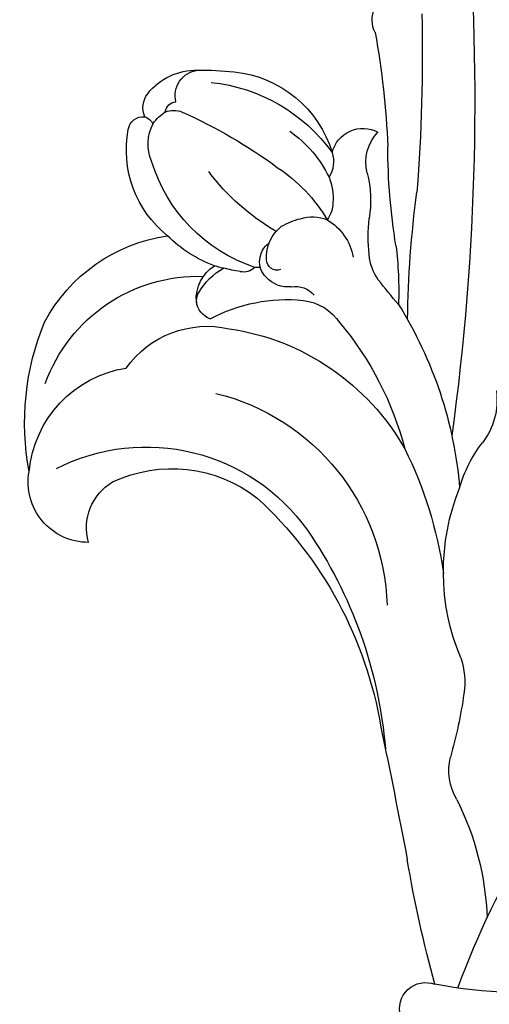
# Model space of a CAD drawing. Units: millimetres. Extents: x 7597 to 10567, y 5300 to 9500.
# Drawn here: x 9761 to 9789, y 7190 to 7249 of the extents above; entities that cross this region are included whole.
import ezdxf

# ---------------------------------------------------------------- set-up
doc = ezdxf.new("R2010")
doc.units = ezdxf.units.MM
doc.layers.add('H-08.木作(細線)', color=8, linetype='Continuous')

# ---------------------------------------------------------------- blocks, each defined once
blk = doc.blocks.new('SE-21145-d')
at = {"layer": 'H-08.木作(細線)'}
for centre, radius, start, end in [((32.458, -1.544), 29.92, 172.98975, 190.61157), ((-14.186, 41.039), 49.709, 290.01072, 301.95792), ((38.443, -7.498), 4.203, 82.43192, 127.94894), ((6.404, -21.438), 17.556, 63.46935, 87.81735), ((31.022, 2.039), 7.881, 285.39568, 307.85254), ((56.642, -154.72), 150.075, 84.93202, 97.79766), ((24.966, -35.143), 30.152, 98.2289, 105.68656), ((21.347, -9.806), 4.558, 70.99175, 98.79036), ((15.998, -2.786), 3.427, 239.24301, 283.76451), ((28.05, 7.025), 13.566, 247.37578, 291.92207), ((31.025, -30.386), 24.914, 57.97184, 85.18836), ((24.479, -30.963), 24.67, 63.49472, 81.87195), ((1.565, -7.616), 1.588, 189.95576, 20.73809), ((22.702, 63.586), 73.322, 254.45295, 260.51018), ((42.451, 55.989), 64.711, 270.76798, 277.63269), ((59.322, -113.172), 105.349, 88.63294, 94.50557), ((-81.455, -491.19), 491.163, 78.24211, 79.19601), ((30.561, -27.849), 19.593, 50.12163, 75.43358), ((28.256, -21.637), 14.66, 8.30446, 60.43916), ((45.04, -31.96), 22.71, 83.00993, 92.02407), ((70.383, 21.044), 40.028, 229.21739, 231.98236), ((53.836, 27.186), 37.098, 260.64136, 269.94869), ((15.051, -37.356), 27.39, 55.49897, 85.26597), ((25.595, -23.6), 13.653, 13.88053, 88.26225), ((51.621, -61.243), 51.377, 79.81282, 87.56596), ((61.469, -9.198), 1.663, 242.75077, 347.89242), ((14.635, -34.332), 24.33, 42.741, 80.54129), ((47.485, -8.027), 3.024, 234.5326, 265.6256), ((52.849, -8.581), 2.661, 255.85976, 313.549), ((52.973, -11.41), 1.932, 284.01616, 27.77152), ((48.334, -0.943), 10.157, 263.89709, 276.25507), ((50.522, -17.839), 6.885, 75.90763, 99.03562), ((46.494, -15.296), 3.345, 30.77654, 79.6048), ((41.357, -15.425), 3.153, 7.15416, 55.92368), ((50.468, -15.132), 1.898, 91.69134, 125.43227), ((47.157, -14.487), 2.388, 342.44414, 22.20581), ((44.417, -21.943), 9.714, 33.45006, 59.36333), ((50.671, -16.562), 3.337, 67.67262, 94.45701), ((52.902, -15.063), 1.858, 73.15872, 121.22815), ((48.824, -19.966), 7.2, 34.84476, 64.36612), ((51.413, -19.933), 6.951, 5.88837, 73.04037), ((47.356, -21.703), 10.387, 5.9794, 54.14423), ((23.599, -24.558), 12.003, 333.07915, 54.51888), ((43.809, -15.519), 1.52, 350.82935, 49.02118), ((34.708, -16.018), 9.826, 331.72558, 5.75897), ((45.543, -14.295), 3.996, 329.0974, 346.79529), ((47.075, -15.966), 1.777, 173.38512, 227.77523), ((46.939, -16.634), 0.623, 159.06715, 272.02787), ((47.11, -14.908), 2.353, 266.38246, 322.29771), ((60.622, -9.727), 13.833, 210.16064, 232.94797), ((27.031, -35.323), 31.635, 24.16712, 36.31404), ((46.843, -16.317), 1.363, 225.07149, 324.73953), ((25.897, -22.995), 8.392, 334.64878, 38.07459), ((48.039, -17.796), 1.566, 173.9472, 186.34484), ((47.181, -18.661), 0.979, 135.52196, 191.75856), ((55.748, -14.877), 9.769, 198.49071, 253.11707), ((56.045, -17.267), 9.95, 189.21423, 195.13069), ((36.888, -20.859), 6.025, 305.46222, 12.8442), ((41.709, -21.058), 16.719, 358.69098, 6.30892), ((42.892, -17.859), 4.075, 300.53494, 330.52519), ((49.048, -19.501), 2.634, 187.94556, 200.28645), ((44.586, -20.223), 1.304, 200.193, 262.07389), ((44.587, -19.178), 2.343, 265.57477, 328.16524), ((53.893, -17.74), 7.789, 200.07499, 225.15126), ((36.108, -21.416), 9.835, 289.82323, 1.88673), ((44.461, -20.468), 1.032, 252.80077, 299.06895), ((56.883, -21.249), 1.553, 256.07876, 352.94676), ((54.717, -21.547), 3.709, 308.12333, 1.6529), ((54.64, -22.888), 1.355, 338.04464, 22.38973), ((38.402, -21.801), 10.104, 298.13685, 351.68419), ((53.596, -19.099), 6.658, 218.70599, 280.78554), ((55.843, -22.73), 0.667, 274.69002, 357.75798), ((53.836, -22.149), 2.409, 304.388, 328.84405), ((53.96, -21.77), 2.67, 246.85787, 297.59876), ((54.805, -24.918), 0.848, 18.68979, 64.70804), ((54.697, -24.735), 0.916, 279.09256, 5.54021), ((56.147, -23.324), 1.428, 247.85257, 307.00922), ((33.468, -24.676), 7.001, 275.28218, 351.03733), ((30.698, -24.948), 3.231, 254.26921, 329.47774), ((33.465, -28.063), 3.643, 179.91356, 280.24546), ((37.067, -15.969), 15.954, 259.32854, 292.47904)]:
    blk.add_arc(centre, radius, start, end, dxfattribs=at)

msp = doc.modelspace()

# ---------------------------------------------------------------- block references
at = {"xscale": -1, "rotation": 270}
msp.add_blockref('SE-21145-d', (9793.076, 7187.938), dxfattribs=at)

doc.saveas('drawing.dxf')
